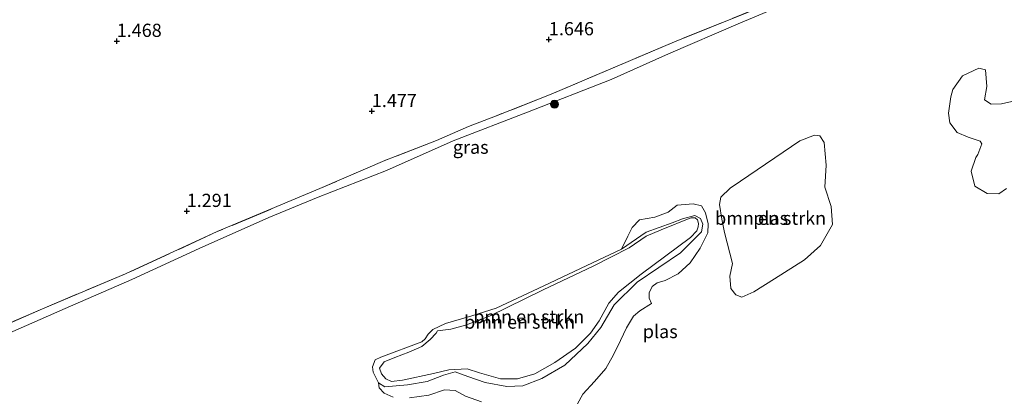
# Model space of a CAD drawing. Units: metres. Extents: x 119991 to 130010, y 424998 to 431251.
# Drawn here: x 120933 to 121119, y 425357 to 425429 of the extents above; entities that cross this region are included whole.
import ezdxf
from ezdxf.enums import TextEntityAlignment as Align

# ---------------------------------------------------------------- set-up
doc = ezdxf.new("R2010")
doc.units = ezdxf.units.M
doc.linetypes.add('IE-TERREINAFSCHEIDING', pattern=[10, 8, -2])
doc.layers.get('0').update_dxf_attribs({"lineweight": 25})
for name, color, linetype, lineweight in [('B-ME-GR-BOMENSTRUIKEN-GV-B6', 93, 'Continuous', 18), ('B-ME-GR-BOOM-S-B1', 93, 'Continuous', 18), ('B-ME-GR-STRUIKEN-GV-B6', 93, 'Continuous', 18), ('B-ME-GW-KRUINLIJN-L-B1', 93, 'Continuous', 18), ('B-ME-IE-GRASLAND-GV-B6', 93, 'Continuous', 18), ('B-ME-IE-GRONDWERKLIJN-GROND_INGERICHT-GV-B6', 253, 'Continuous', 18), ('B-ME-IE-TERREINAFSCHEIDING-RASTERHEKWERK-L-B1', 8, 'IE-TERREINAFSCHEIDING', 18), ('B-ME-OG-WATER-GV-B6', 153, 'Continuous', 18)]:
    doc.layers.add(name, color=color, linetype=linetype, lineweight=lineweight)
doc.layers.add('B-ME-GW-HOOGTEPUNT-S-B1', color=10, linetype='Continuous')
doc.styles.add('NLCS-ISO', font='NLCS-ISO.TTF')

# ---------------------------------------------------------------- blocks, each defined once
blk = doc.blocks.new('hoogtepunt')
for p, q in [((-0.5, 0), (0.5, 0)), ((0, 0.5), (0, -0.5))]:
    blk.add_line(p, q)
blk = doc.blocks.new('boom')
h = blk.add_hatch(color=256)
edge = h.paths.add_edge_path()
edge.add_arc((0, 0), 0.75, 0, 360)
blk.add_circle((0, 0), 0.75)

msp = doc.modelspace()

# ---------------------------------------------------------------- linework, layer by layer
at = {"layer": 'B-ME-GR-BOMENSTRUIKEN-GV-B6'}
for points in [[(121068.935, 425398.236, 0.725), (121080.107, 425405.885, 0.725), (121082.883, 425406.94, 0.725), (121083.889, 425406.828, 0.725), (121084.752, 425405.555, 0.725), (121085.125, 425401.297, 0.725), (121084.847, 425397.106, 0.725), (121086.035, 425393.426, 0.725), (121086.332, 425390.047, 0.725), (121084.043, 425386.078, 0.725), (121081.007, 425383.334, 0.725), (121075.349, 425379.743, 0.725), (121071.421, 425377.3, 0.725), (121069.162, 425376.269, 0.725), (121068.021, 425376.708, 0.725), (121067.093, 425377.906, 0.725), (121066.883, 425380.265, 0.725), (121067.372, 425382.674, 0.725), (121065.902, 425388.539, 0.725), (121065.386, 425391.059, 0.725), (121064.949, 425393.851, 0.725), (121065.204, 425395.204, 0.725), (121066.952, 425396.887, 0.725), (121068.935, 425398.236, 0.725)], [(121003.183, 425357.308, 0.725), (121001.449, 425358.077, 0.725), (121000.519, 425359.106, 0.725), (121000.388, 425360.059, 0.725), (121001.624, 425359.276, 0.725), (121005.882, 425359.649, 0.725), (121009.602, 425360.279, 0.725), (121012.706, 425361.468, 0.725), (121014.919, 425362.145, 0.725), (121017.3, 425361.261, 0.725), (121020.597, 425360.133, 0.725), (121024.671, 425359.327, 0.725), (121027.722, 425359.487, 0.725), (121031.335, 425360.84, 0.725), (121035.648, 425363.394, 0.725), (121040.033, 425367.512, 0.725), (121042.473, 425370.537, 0.725), (121045.004, 425374.847, 0.725), (121049.379, 425379.105, 0.725), (121057.581, 425384.661, 0.725), (121061.499, 425388.634, 0.725), (121061.761, 425390.085, 0.725), (121061.361, 425391.166, 0.725), (121060.251, 425391.762, 0.725), (121057.939, 425391.092, 0.725), (121055.957, 425390.319, 0.725), (121051.066, 425388.58, 0.725), (121046.365, 425385.339, 0.725), (121047.565, 425387.826, 0.725), (121048.438, 425389.482, 0.725), (121049.819, 425390.894, 0.725), (121052.677, 425391.406, 0.725), (121055.199, 425392.379, 0.725), (121056.952, 425393.704, 0.725), (121059.961, 425393.967, 0.725), (121061.55, 425393.547, 0.725), (121062.253, 425392.255, 0.725), (121062.768, 425390.142, 0.725), (121062.727, 425388.447, 0.725), (121061.26, 425385.561, 0.725), (121059.382, 425382.745, 0.725), (121057.099, 425380.672, 0.725), (121054.675, 425379.404, 0.725), (121053.166, 425378.995, 0.725), (121052.223, 425378.317, 0.725), (121051.638, 425377.067, 0.725), (121051.646, 425376.064, 0.725), (121052.082, 425375.069, 0.725), (121049.857, 425373.668, 0.725), (121048.643, 425372.661, 0.725), (121047.365, 425370.478, 0.725), (121046.21, 425368.057, 0.725), (121044.894, 425365.329, 0.725), (121043.44, 425362.761, 0.725), (121041.269, 425360.303, 0.725), (121039.043, 425357.918, 0.725), (121036.734, 425353.652, 0.725)], [(121000.388, 425360.059, 0.725), (120999.377, 425362.038, 0.725), (120999.273, 425363.098, 0.725), (120999.801, 425364.372, 0.725), (121000.831, 425364.895, 0.725), (121008.588, 425367.82, 0.725), (121009.264, 425368.388, 0.725), (121009.821, 425369.242, 0.725), (121010.682, 425370.174, 0.725), (121013.104, 425371.273, 0.725), (121018.073, 425372.708, 0.725), (121022.688, 425374.188, 0.725), (121031.688, 425378.396, 0.725), (121040.9, 425382.787, 0.725), (121046.365, 425385.339, 0.725), (121051.066, 425388.58, 0.725), (121055.957, 425390.319, 0.725), (121057.939, 425391.092, 0.725), (121060.251, 425391.762, 0.725), (121061.361, 425391.166, 0.725), (121061.761, 425390.085, 0.725), (121061.499, 425388.634, 0.725), (121057.581, 425384.661, 0.725), (121049.379, 425379.105, 0.725), (121045.004, 425374.847, 0.725), (121042.473, 425370.537, 0.725), (121040.033, 425367.512, 0.725), (121035.648, 425363.394, 0.725), (121031.335, 425360.84, 0.725), (121027.722, 425359.487, 0.725), (121024.671, 425359.327, 0.725), (121020.597, 425360.133, 0.725), (121017.3, 425361.261, 0.725), (121014.919, 425362.145, 0.725), (121012.706, 425361.468, 0.725), (121009.602, 425360.279, 0.725), (121005.882, 425359.649, 0.725), (121001.624, 425359.276, 0.725), (121000.388, 425360.059, 0.725)], [(121011.578, 425369.922, 0.971), (121014.084, 425370.24, 0.964), (121016.897, 425370.974, 0.964), (121021.39, 425372.691, 0.966), (121031.566, 425377.649, 0.978), (121041.002, 425382.134, 1.02), (121047.847, 425385.641, 1.006), (121051.05, 425387.807, 1.004), (121053.866, 425388.997, 1.006), (121059.512, 425391.288, 1.004), (121060.318, 425391.31, 1.002), (121060.747, 425390.912, 1), (121060.936, 425390.223, 1), (121060.911, 425389.589, 1), (121060.637, 425388.804, 1.002), (121059.446, 425387.568, 1.006), (121050.122, 425380.612, 1.015), (121045.806, 425377.194, 1.031), (121043.98, 425375.118, 0.969), (121042.186, 425371.809, 0.982), (121040.499, 425369.456, 0.984), (121037.695, 425366.616, 0.989), (121033.745, 425363.877, 0.991), (121029.999, 425361.749, 0.986), (121026.723, 425360.8, 0.984), (121023.485, 425360.802, 0.964), (121019.493, 425361.93, 0.938), (121017.171, 425362.671, 0.92), (121013.742, 425362.497, 0.942), (121010.842, 425361.8, 0.955), (121004.962, 425360.539, 0.969), (121002.858, 425360.291, 0.947), (121001.811, 425360.792, 0.938), (121000.976, 425361.766, 0.938), (121000.585, 425362.826, 0.931), (121001.475, 425364.035, 0.933), (121003.519, 425364.833, 0.942), (121006.152, 425365.828, 0.944), (121008.632, 425366.903, 0.94), (121010.199, 425368.272, 0.94), (121011.345, 425369.442, 0.942), (121011.578, 425369.922, 0.971)], [(121011.578, 425369.922, 0.971), (121011.345, 425369.442, 0.942), (121010.199, 425368.272, 0.94), (121008.632, 425366.903, 0.94), (121006.152, 425365.828, 0.944), (121003.519, 425364.833, 0.942), (121001.475, 425364.035, 0.933), (121000.585, 425362.826, 0.931), (121000.976, 425361.766, 0.938), (121001.811, 425360.792, 0.938), (121002.858, 425360.291, 0.947), (121004.962, 425360.539, 0.969), (121010.842, 425361.8, 0.955), (121013.742, 425362.497, 0.942), (121017.171, 425362.671, 0.92), (121019.493, 425361.93, 0.938), (121023.485, 425360.802, 0.964), (121026.723, 425360.8, 0.984), (121029.999, 425361.749, 0.986), (121033.745, 425363.877, 0.991), (121037.695, 425366.616, 0.989), (121040.499, 425369.456, 0.984), (121042.186, 425371.809, 0.982), (121043.98, 425375.118, 0.969), (121045.806, 425377.194, 1.031), (121050.122, 425380.612, 1.015), (121059.446, 425387.568, 1.006), (121060.637, 425388.804, 1.002), (121060.911, 425389.589, 1), (121060.936, 425390.223, 1), (121060.747, 425390.912, 1), (121060.318, 425391.31, 1.002), (121059.512, 425391.288, 1.004), (121053.866, 425388.997, 1.006), (121051.05, 425387.807, 1.004), (121047.847, 425385.641, 1.006), (121041.002, 425382.134, 1.02), (121031.566, 425377.649, 0.978), (121021.39, 425372.691, 0.966), (121016.897, 425370.974, 0.964), (121014.084, 425370.24, 0.964), (121011.578, 425369.922, 0.971)], [(121019.868, 425356.45, 0.725), (121016.847, 425357.549, 0.725), (121014.896, 425358.611, 0.725), (121012.896, 425358.694, 0.725), (121009.954, 425357.691, 0.725), (121006.286, 425357.226, 0.725)]]:
    msp.add_polyline3d(points, dxfattribs=at)
at = {"layer": 'B-ME-GR-STRUIKEN-GV-B6'}
msp.add_polyline3d([(121119.237, 425396.867, 0.725), (121117.793, 425395.837, 0.725), (121115.583, 425395.905, 0.725), (121113.257, 425397.292, 0.725), (121112.527, 425400.155, 0.725), (121113.463, 425402.7, 0.725), (121113.843, 425403.289, 0.725), (121114.554, 425405.335, 0.725), (121114.231, 425405.824, 0.725), (121112.021, 425406.587, 0.725), (121109.887, 425407.454, 0.725), (121108.54, 425409.318, 0.725), (121108.291, 425411.133, 0.725), (121108.739, 425414.22, 0.725), (121109.097, 425415.615, 0.725), (121110.929, 425418.197, 0.725), (121114.022, 425419.646, 0.725), (121115.292, 425419.357, 0.725), (121115.533, 425416.171, 0.725), (121115.086, 425413.66, 0.725), (121116.356, 425412.795, 0.725), (121118.268, 425412.868, 0.725), (121120.803, 425413.462, 0.725)], dxfattribs=at)
at = {"layer": 'B-ME-GW-KRUINLIJN-L-B1'}
msp.add_polyline3d([(121011.578, 425369.922, 0.971), (121014.084, 425370.24, 0.964), (121016.897, 425370.974, 0.964), (121021.39, 425372.691, 0.966), (121031.566, 425377.649, 0.978), (121041.002, 425382.134, 1.02), (121047.847, 425385.641, 1.006), (121051.05, 425387.807, 1.004), (121053.866, 425388.997, 1.006), (121059.512, 425391.288, 1.004), (121060.318, 425391.31, 1.002), (121060.747, 425390.912, 1), (121060.936, 425390.223, 1), (121060.911, 425389.589, 1), (121060.637, 425388.804, 1.002), (121059.446, 425387.568, 1.006), (121050.122, 425380.612, 1.015), (121045.806, 425377.194, 1.031), (121043.98, 425375.118, 0.969), (121042.186, 425371.809, 0.982), (121040.499, 425369.456, 0.984), (121037.695, 425366.616, 0.989), (121033.745, 425363.877, 0.991), (121029.999, 425361.749, 0.986), (121026.723, 425360.8, 0.984), (121023.485, 425360.802, 0.964), (121019.493, 425361.93, 0.938), (121017.171, 425362.671, 0.92), (121013.742, 425362.497, 0.942), (121010.842, 425361.8, 0.955), (121004.962, 425360.539, 0.969), (121002.858, 425360.291, 0.947), (121001.811, 425360.792, 0.938), (121000.976, 425361.766, 0.938), (121000.585, 425362.826, 0.931), (121001.475, 425364.035, 0.933), (121003.519, 425364.833, 0.942), (121006.152, 425365.828, 0.944), (121008.632, 425366.903, 0.94), (121010.199, 425368.272, 0.94), (121011.345, 425369.442, 0.942), (121011.578, 425369.922, 0.971)], dxfattribs=at)
at = {"layer": 'B-ME-IE-GRASLAND-GV-B6'}
for points in [[(120919.919, 425366.701, 1.385), (120936.812, 425374.083, 1.354), (120952.539, 425380.693, 1.345), (120969.853, 425388.68, 1.354), (120989.304, 425396.833, 1.412), (121001.623, 425402.176, 1.452), (121011.386, 425405.932, 1.35), (121017.417, 425408.622, 1.226), (121022.561, 425410.561, 1.398), (121033.068, 425414.721, 1.421), (121056.439, 425424.642, 1.359), (121084.033, 425435.832, 1.412)], [(121082.123, 425433.842, 0.725), (121068.469, 425428.018, 0.725), (121055.311, 425422.328, 0.725), (121044.451, 425417.518, 0.725), (121028.604, 425411.313, 0.725), (121014.513, 425405.908, 0.725), (121001.905, 425400.278, 0.725), (120988.97, 425395.208, 0.725), (120979.669, 425391.379, 0.725), (120966.448, 425385.495, 0.725), (120953.716, 425379.646, 0.725), (120941.124, 425374.094, 0.725), (120927.43, 425368.134, 0.725)]]:
    msp.add_polyline3d(points, dxfattribs=at)
at = {"layer": 'B-ME-IE-GRONDWERKLIJN-GROND_INGERICHT-GV-B6'}
msp.add_polyline3d([(121084.033, 425435.832, 1.412), (121056.439, 425424.642, 1.359), (121033.068, 425414.721, 1.421), (121022.561, 425410.561, 1.398), (121017.417, 425408.622, 1.226), (121011.386, 425405.932, 1.35), (121001.623, 425402.176, 1.452), (120989.304, 425396.833, 1.412), (120969.853, 425388.68, 1.354), (120952.539, 425380.693, 1.345), (120936.812, 425374.083, 1.354), (120919.919, 425366.701, 1.385)], dxfattribs=at)
at = {"layer": 'B-ME-IE-TERREINAFSCHEIDING-RASTERHEKWERK-L-B1'}
msp.add_polyline3d([(121123.938, 425453.656, 1.261), (121108.77, 425447.086, 1.469), (121084.033, 425435.832, 1.412), (121056.439, 425424.642, 1.359), (121033.068, 425414.721, 1.421), (121022.561, 425410.561, 1.398), (121017.417, 425408.622, 1.226), (121011.386, 425405.932, 1.35), (121001.623, 425402.176, 1.452), (120989.304, 425396.833, 1.412), (120969.853, 425388.68, 1.354), (120952.539, 425380.693, 1.345), (120936.812, 425374.083, 1.354), (120919.919, 425366.701, 1.385), (120899.804, 425357.602, 1.514)], dxfattribs=at)
at = {"layer": 'B-ME-OG-WATER-GV-B6'}
for points in [[(120927.43, 425368.134, 0.725), (120941.124, 425374.094, 0.725), (120953.716, 425379.646, 0.725), (120966.448, 425385.495, 0.725), (120979.669, 425391.379, 0.725), (120988.97, 425395.208, 0.725), (121001.905, 425400.278, 0.725), (121014.513, 425405.908, 0.725), (121028.604, 425411.313, 0.725), (121044.451, 425417.518, 0.725), (121055.311, 425422.328, 0.725), (121068.469, 425428.018, 0.725), (121082.123, 425433.842, 0.725)], [(121120.803, 425413.462, 0.725), (121118.268, 425412.868, 0.725), (121116.356, 425412.795, 0.725), (121115.086, 425413.66, 0.725), (121115.533, 425416.171, 0.725), (121115.292, 425419.357, 0.725), (121114.022, 425419.646, 0.725), (121110.929, 425418.197, 0.725), (121109.097, 425415.615, 0.725), (121108.739, 425414.22, 0.725), (121108.291, 425411.133, 0.725), (121108.54, 425409.318, 0.725), (121109.887, 425407.454, 0.725), (121112.021, 425406.587, 0.725), (121114.231, 425405.824, 0.725), (121114.554, 425405.335, 0.725), (121113.843, 425403.289, 0.725), (121113.463, 425402.7, 0.725), (121112.527, 425400.155, 0.725), (121113.257, 425397.292, 0.725), (121115.583, 425395.905, 0.725), (121117.793, 425395.837, 0.725), (121119.237, 425396.867, 0.725)], [(121068.935, 425398.236, 0.725), (121066.952, 425396.887, 0.725), (121065.204, 425395.204, 0.725), (121064.949, 425393.851, 0.725), (121065.386, 425391.059, 0.725), (121065.902, 425388.539, 0.725), (121067.372, 425382.674, 0.725), (121066.883, 425380.265, 0.725), (121067.093, 425377.906, 0.725), (121068.021, 425376.708, 0.725), (121069.162, 425376.269, 0.725), (121071.421, 425377.3, 0.725), (121075.349, 425379.743, 0.725), (121081.007, 425383.334, 0.725), (121084.043, 425386.078, 0.725), (121086.332, 425390.047, 0.725), (121086.035, 425393.426, 0.725), (121084.847, 425397.106, 0.725), (121085.125, 425401.297, 0.725), (121084.752, 425405.555, 0.725), (121083.889, 425406.828, 0.725), (121082.883, 425406.94, 0.725), (121080.107, 425405.885, 0.725), (121068.935, 425398.236, 0.725)], [(121036.734, 425353.652, 0.725), (121039.043, 425357.918, 0.725), (121041.269, 425360.303, 0.725), (121043.44, 425362.761, 0.725), (121044.894, 425365.329, 0.725), (121046.21, 425368.057, 0.725), (121047.365, 425370.478, 0.725), (121048.643, 425372.661, 0.725), (121049.857, 425373.668, 0.725), (121052.082, 425375.069, 0.725), (121051.646, 425376.064, 0.725), (121051.638, 425377.067, 0.725), (121052.223, 425378.317, 0.725), (121053.166, 425378.995, 0.725), (121054.675, 425379.404, 0.725), (121057.099, 425380.672, 0.725), (121059.382, 425382.745, 0.725), (121061.26, 425385.561, 0.725), (121062.727, 425388.447, 0.725), (121062.768, 425390.142, 0.725), (121062.253, 425392.255, 0.725), (121061.55, 425393.547, 0.725), (121059.961, 425393.967, 0.725), (121056.952, 425393.704, 0.725), (121055.199, 425392.379, 0.725), (121052.677, 425391.406, 0.725), (121049.819, 425390.894, 0.725), (121048.438, 425389.482, 0.725), (121047.565, 425387.826, 0.725), (121046.365, 425385.339, 0.725), (121040.9, 425382.787, 0.725), (121031.688, 425378.396, 0.725), (121022.688, 425374.188, 0.725), (121018.073, 425372.708, 0.725), (121013.104, 425371.273, 0.725), (121010.682, 425370.174, 0.725), (121009.821, 425369.242, 0.725), (121009.264, 425368.388, 0.725), (121008.588, 425367.82, 0.725), (121000.831, 425364.895, 0.725), (120999.801, 425364.372, 0.725), (120999.273, 425363.098, 0.725), (120999.377, 425362.038, 0.725), (121000.388, 425360.059, 0.725), (121000.519, 425359.106, 0.725), (121001.449, 425358.077, 0.725), (121003.183, 425357.308, 0.725)], [(121006.286, 425357.226, 0.725), (121009.954, 425357.691, 0.725), (121012.896, 425358.694, 0.725), (121014.896, 425358.611, 0.725), (121016.847, 425357.549, 0.725), (121019.868, 425356.45, 0.725)]]:
    msp.add_polyline3d(points, dxfattribs=at)

# ---------------------------------------------------------------- block references
at = {"layer": 'B-ME-GR-BOOM-S-B1', "rotation": 90}
msp.add_blockref('boom', (121033.703, 425412.815, 0.725), dxfattribs=at)
at = {"layer": 'B-ME-GW-HOOGTEPUNT-S-B1', "rotation": 90}
for p in [(120950.862, 425424.784, 1.468), (120950.862, 425424.784, 1.468), (121032.65, 425425.091, 1.646), (121032.65, 425425.091, 1.646), (120999.145, 425411.5, 1.477), (120999.145, 425411.5, 1.477), (120964.108, 425392.575, 1.291), (120964.108, 425392.575, 1.291)]:
    msp.add_blockref('hoogtepunt', p, dxfattribs=at)

# ---------------------------------------------------------------- texts
at = {"layer": 'B-ME-GR-BOMENSTRUIKEN-GV-B6', "ltscale": 0.2, "style": 'NLCS-ISO'}
for p in [(121074.6077, 425391.2239), (121027.1164, 425371.5486), (121028.8421, 425372.5745), (121028.8421, 425372.5745)]:
    msp.add_text('bmn en strkn', height=2.5, dxfattribs=at).set_placement(p, align=Align.MIDDLE_CENTER)
at = {"layer": 'B-ME-GW-HOOGTEPUNT-S-B1', "ltscale": 0.2, "style": 'NLCS-ISO'}
for s, p in [('1.646', (121032.65, 425425.091, 1.646)), ('1.646', (121032.65, 425425.091, 1.646)), ('1.468', (120950.862, 425424.784, 1.468)), ('1.468', (120950.862, 425424.784, 1.468)), ('1.477', (120999.145, 425411.5, 1.477)), ('1.477', (120999.145, 425411.5, 1.477)), ('1.291', (120964.108, 425392.575, 1.291)), ('1.291', (120964.108, 425392.575, 1.291))]:
    msp.add_text(s, height=2.5, dxfattribs=at).set_placement(p, align=Align.BOTTOM_LEFT)
at = {"layer": 'B-ME-IE-GRASLAND-GV-B6', "ltscale": 0.2, "style": 'NLCS-ISO'}
msp.add_text('gras', height=2.5, dxfattribs=at).set_placement((121017.856, 425404.677), align=Align.MIDDLE_CENTER)
at = {"layer": 'B-ME-OG-WATER-GV-B6', "ltscale": 0.2, "style": 'NLCS-ISO'}
for p in [(121074.6077, 425391.2239), (121053.7195, 425369.7637)]:
    msp.add_text('plas', height=2.5, dxfattribs=at).set_placement(p, align=Align.MIDDLE_CENTER)

doc.saveas('drawing.dxf')
